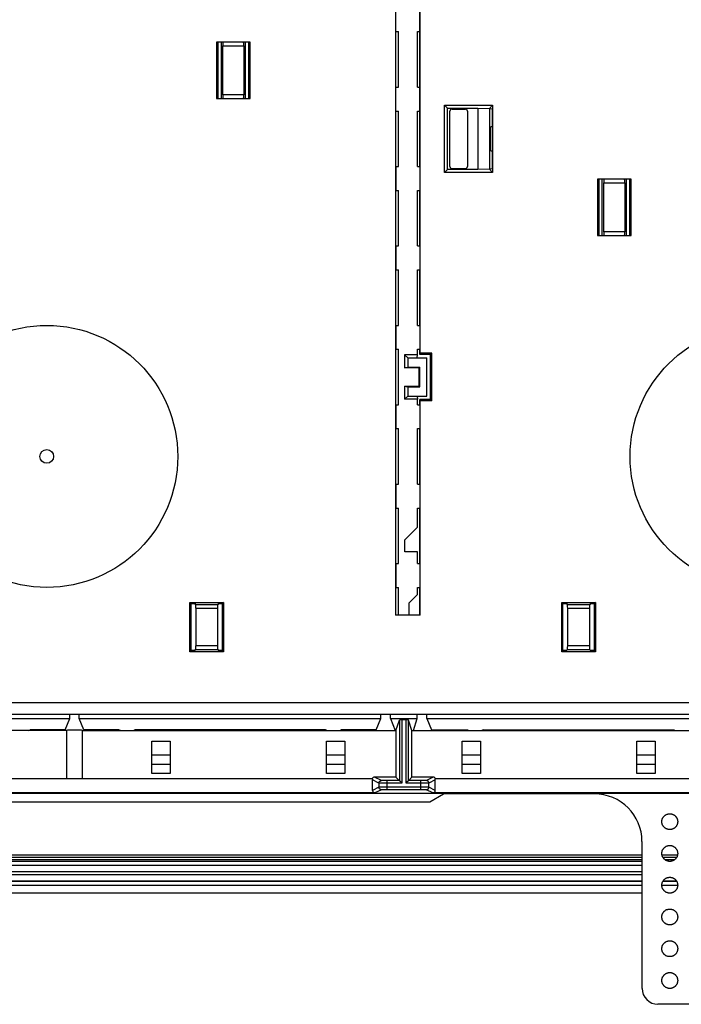
# Model space of a CAD drawing. Units: millimetres. Extents: x -162 to 162, y -112 to 112.
# Drawn here: x -3 to 80, y -112 to 12 of the extents above; entities that cross this region are included whole.
import ezdxf

# ---------------------------------------------------------------- set-up
doc = ezdxf.new("R2010")
doc.units = ezdxf.units.MM
doc.header["$LTSCALE"] = 23.1
for name, color, linetype in [('ASSI', 7, 'CONTINUOUS'), ('DRAFT', 7, 'CONTINUOUS'), ('RACCORDO', 7, 'CONTINUOUS')]:
    doc.layers.add(name, color=color, linetype=linetype)

msp = doc.modelspace()

# ---------------------------------------------------------------- linework, layer by layer
at = {"layer": 'ASSI', "color": 7, "linetype": 'CONTINUOUS'}
for p, q in [((2.51, -83.95), (2.51, -77.85)), ((4.49, -83.95), (4.49, -77.85))]:
    msp.add_line(p, q, dxfattribs=at)
for centre, radius in [((0, -43.35), 16.5), ((90, -43.35), 16.5), ((0, -43.35), 0.866)]:
    msp.add_circle(centre, radius, dxfattribs=at)
msp.add_ellipse((3.5, -77.85), major_axis=(1, 0), ratio=0.026186, start_param=0.100167, end_param=3.041425, dxfattribs=at)
at = {"layer": 'DRAFT', "color": 7, "linetype": 'CONTINUOUS'}
for p, q in [((47.04, -30.35), (47.04, 56.63)), ((43.96, 23.65), (43.96, -63.33)), ((44, 10.15), (44, 13.15)), ((47, 10.15), (47, 13.15)), ((43.99, 10.15), (44.3, 10.15)), ((43.99, 3.15), (43.99, 10.15)), ((44.3, 3.15), (44.3, 10.15)), ((46.7, 10.15), (47.01, 10.15)), ((46.7, 3.15), (46.7, 10.15)), ((47.01, 3.15), (47.01, 10.15)), ((25.62, 8.83), (21.38, 8.83)), ((21.38, 8.83), (21.38, 1.72)), ((21.54, 8.83), (21.54, 1.72)), ((22, 1.72), (22, 8.83)), ((25, 8.83), (25, 1.72)), ((25.46, 1.72), (25.46, 8.83)), ((25.62, 1.72), (25.62, 8.83)), ((43.99, 3.15), (44.3, 3.15)), ((44, 0.15), (44, 3.15)), ((46.7, 3.15), (47.01, 3.15)), ((47, 0.15), (47, 3.15)), ((21.38, 1.72), (25.62, 1.72)), ((43.99, 0.15), (44.3, 0.15)), ((43.99, -6.85), (43.99, 0.15)), ((44.3, -6.85), (44.3, 0.15)), ((46.7, 0.15), (47.01, 0.15)), ((46.7, -6.85), (46.7, 0.15)), ((47.01, -6.85), (47.01, 0.15)), ((50.12, 0.88), (56.18, 0.88)), ((50.12, 0.88), (50.5, 0.5)), ((50.12, -7.58), (50.12, 0.88)), ((50.5, 0.5), (54.31, 0.5)), ((50.5, -7.2), (50.5, 0.5)), ((54.31, 0.5), (55.77, 0.47)), ((54.31, 0.5), (54.31, -7.2)), ((55.77, 0.47), (56.18, 0.88)), ((55.77, 0.47), (55.77, -7.17)), ((56.1, 0.39), (55.77, 0.43)), ((56.1, 0.39), (56.1, -1.85)), ((56.18, 0.88), (56.18, -7.58)), ((56.1, -1.85), (55.96, -1.85)), ((55.96, -4.85), (55.96, -1.85)), ((55.96, -4.85), (56.1, -4.85)), ((56.1, -4.85), (56.1, -7.09)), ((43.99, -6.85), (44.3, -6.85)), ((44, -6.85), (44, -9.85)), ((46.7, -6.85), (47.01, -6.85)), ((47, -6.85), (47, -9.85)), ((50.12, -7.58), (50.5, -7.2)), ((54.31, -7.2), (50.5, -7.2)), ((55.77, -7.17), (54.31, -7.2)), ((55.77, -7.13), (56.1, -7.09)), ((56.18, -7.58), (55.77, -7.17)), ((56.18, -7.58), (50.12, -7.58)), ((73.62, -8.42), (69.38, -8.42)), ((69.38, -8.42), (69.38, -15.53)), ((69.54, -8.42), (69.54, -15.53)), ((70, -15.53), (70, -8.42)), ((73, -8.42), (73, -15.53)), ((73.46, -15.53), (73.46, -8.42)), ((73.62, -15.53), (73.62, -8.42)), ((43.99, -9.85), (44.3, -9.85)), ((43.99, -16.85), (43.99, -9.85)), ((44.3, -16.85), (44.3, -9.85)), ((46.7, -9.85), (47.01, -9.85)), ((46.7, -16.85), (46.7, -9.85)), ((47.01, -16.85), (47.01, -9.85)), ((69.38, -15.53), (73.62, -15.53)), ((43.99, -16.85), (44.3, -16.85)), ((44, -16.85), (44, -19.85)), ((46.7, -16.85), (47.01, -16.85)), ((47, -16.85), (47, -19.85)), ((43.99, -19.85), (44.3, -19.85)), ((43.99, -26.85), (43.99, -19.85)), ((44.3, -26.85), (44.3, -19.85)), ((46.7, -19.85), (47.01, -19.85)), ((46.7, -26.85), (46.7, -19.85)), ((47.01, -26.85), (47.01, -19.85)), ((43.99, -26.85), (44.3, -26.85)), ((44, -26.85), (44, -29.85)), ((46.7, -26.85), (47.01, -26.85)), ((47, -26.85), (47, -29.85)), ((43.99, -29.85), (44.3, -29.85)), ((43.99, -36.85), (43.99, -29.85)), ((44.3, -36.85), (44.3, -29.85)), ((46.7, -30.54), (45.09, -30.54)), ((45.09, -30.54), (45.5, -30.95)), ((45.09, -30.54), (45.09, -32.18)), ((45.5, -30.95), (47.9, -30.95)), ((45.5, -30.95), (45.5, -32.1)), ((46.66, -30.95), (46.7, -30.54)), ((46.7, -29.85), (47.01, -29.85)), ((46.7, -30.54), (46.7, -29.85)), ((47.01, -30.5), (47.01, -29.85)), ((47.04, -30.35), (47.01, -30.5)), ((48.35, -30.5), (47.01, -30.5)), ((48.5, -30.35), (47.04, -30.35)), ((47.9, -35.75), (47.9, -30.95)), ((48.5, -30.35), (48.35, -30.5)), ((48.35, -36.2), (48.35, -30.5)), ((48.5, -36.35), (48.5, -30.35)), ((45.09, -32.18), (45.5, -32.1)), ((46.92, -32.18), (45.09, -32.18)), ((45.5, -32.1), (47, -32.1)), ((46.92, -32.18), (47, -32.1)), ((46.92, -34.52), (46.92, -32.18)), ((47, -34.6), (47, -32.1)), ((45.09, -34.52), (46.92, -34.52)), ((45.09, -34.52), (45.5, -34.6)), ((45.09, -34.52), (45.09, -36.16)), ((45.5, -34.6), (47, -34.6)), ((45.5, -34.6), (45.5, -35.75)), ((46.92, -34.52), (47, -34.6)), ((45.5, -35.75), (45.09, -36.16)), ((45.5, -35.75), (47.9, -35.75)), ((46.66, -35.75), (46.7, -36.16)), ((43.99, -36.85), (44.3, -36.85)), ((44, -36.85), (44, -39.85)), ((46.7, -36.16), (45.09, -36.16)), ((46.7, -36.85), (46.7, -36.16)), ((46.7, -36.85), (47.01, -36.85)), ((47, -36.85), (47, -39.85)), ((48.35, -36.2), (47.01, -36.2)), ((47.04, -36.35), (47.01, -36.2)), ((47.01, -36.85), (47.01, -36.2)), ((48.5, -36.35), (47.04, -36.35)), ((47.04, -63.33), (47.04, -36.35)), ((48.35, -36.2), (48.5, -36.35)), ((43.99, -39.85), (44.3, -39.85)), ((43.99, -46.85), (43.99, -39.85)), ((44.3, -46.85), (44.3, -39.85)), ((46.7, -39.85), (47.01, -39.85)), ((46.7, -46.85), (46.7, -39.85)), ((47.01, -46.85), (47.01, -39.85)), ((43.99, -46.85), (44.3, -46.85)), ((44, -46.85), (44, -49.85)), ((46.7, -46.85), (47.01, -46.85)), ((47, -46.85), (47, -49.85)), ((43.99, -49.85), (44.3, -49.85)), ((43.99, -56.85), (43.99, -49.85)), ((44.3, -56.85), (44.3, -49.85)), ((46.7, -49.85), (47.01, -49.85)), ((46.7, -52.25), (46.7, -49.85)), ((47.01, -56.85), (47.01, -49.85)), ((45.1, -53.85), (46.7, -52.25)), ((45.1, -55.35), (45.1, -53.85)), ((46.7, -55.35), (45.1, -55.35)), ((46.7, -56.85), (46.7, -55.35)), ((43.99, -56.85), (44.3, -56.85)), ((44, -56.85), (44, -59.85)), ((46.7, -56.85), (47.01, -56.85)), ((47, -56.85), (47, -59.85)), ((43.99, -59.85), (44.3, -59.85)), ((43.99, -63.33), (43.99, -59.85)), ((44.3, -63.33), (44.3, -59.85)), ((45.6, -61.85), (46.7, -60.75)), ((46.7, -59.85), (47.01, -59.85)), ((46.7, -60.75), (46.7, -59.85)), ((18.03, -61.73), (22.27, -61.73)), ((18.03, -61.73), (18.19, -61.89)), ((18.03, -67.97), (18.03, -61.73)), ((18.19, -61.89), (18.65, -61.89)), ((18.19, -67.81), (18.19, -61.89)), ((21.65, -61.89), (22.11, -61.89)), ((22.27, -61.73), (22.11, -61.89)), ((22.11, -61.89), (22.11, -67.81)), ((22.27, -61.73), (22.27, -67.97)), ((45.6, -61.85), (45.6, -63.33)), ((64.88, -61.73), (69.12, -61.73)), ((64.88, -61.73), (65.04, -61.89)), ((64.88, -67.97), (64.88, -61.73)), ((65.04, -61.89), (65.5, -61.89)), ((65.04, -67.81), (65.04, -61.89)), ((68.5, -61.89), (68.96, -61.89)), ((69.12, -61.73), (68.96, -61.89)), ((68.96, -61.89), (68.96, -67.81)), ((69.12, -61.73), (69.12, -67.97)), ((47.04, -63.33), (43.96, -63.33)), ((18.03, -67.97), (18.19, -67.81)), ((22.27, -67.97), (18.03, -67.97)), ((18.65, -67.81), (18.19, -67.81)), ((22.11, -67.81), (21.65, -67.81)), ((22.27, -67.97), (22.11, -67.81)), ((64.88, -67.97), (65.04, -67.81)), ((69.12, -67.97), (64.88, -67.97)), ((65.5, -67.81), (65.04, -67.81)), ((68.96, -67.81), (68.5, -67.81)), ((69.12, -67.97), (68.96, -67.81)), ((-35.1, -76.35), (2.9, -76.35)), ((2.32, -77.8), (2.9, -76.35)), ((2.9, -76.35), (2.9, -75.85)), ((4.1, -76.35), (4.1, -75.85)), ((4.1, -76.35), (42.1, -76.35)), ((4.68, -77.8), (4.1, -76.35)), ((41.52, -77.8), (42.1, -76.35)), ((42.1, -76.35), (42.1, -75.85)), ((43.3, -76.35), (43.3, -75.85)), ((43.3, -76.35), (46.69, -76.35)), ((43.3, -76.35), (43.9, -77.85)), ((46.19, -77.85), (46.69, -76.35)), ((46.69, -76.35), (46.69, -75.85)), ((47.9, -76.35), (47.9, -75.85)), ((47.9, -76.35), (86.1, -76.35)), ((47.9, -76.35), (48.48, -77.8)), ((2.51, -77.85), (-43.7, -77.85)), ((-2.27, -77.85), (-2.1, -77.8)), ((2.32, -77.8), (-2.1, -77.8)), ((4.49, -77.85), (44, -77.85)), ((9.1, -77.8), (4.68, -77.8)), ((9.27, -77.85), (9.1, -77.8)), ((10.93, -77.85), (11.1, -77.8)), ((35.1, -77.8), (11.1, -77.8)), ((35.27, -77.85), (35.1, -77.8)), ((36.93, -77.85), (37.1, -77.8)), ((41.52, -77.8), (37.1, -77.8)), ((44, -77.85), (44, -83.75)), ((46, -77.85), (85.7, -77.85)), ((46, -83.75), (46, -77.85)), ((48.48, -77.8), (53, -77.8)), ((53, -77.8), (53.17, -77.85)), ((55, -77.8), (54.83, -77.85)), ((55, -77.8), (79, -77.8)), ((79, -77.8), (79.17, -77.85)), ((13.24, -79.19), (15.56, -79.19)), ((13.24, -83.28), (13.24, -79.19)), ((15.56, -79.19), (15.56, -83.28)), ((35.24, -79.19), (37.56, -79.19)), ((35.24, -83.28), (35.24, -79.19)), ((37.56, -79.19), (37.56, -83.28)), ((52.34, -79.19), (54.66, -79.19)), ((52.34, -83.28), (52.34, -79.19)), ((54.66, -79.19), (54.66, -83.28)), ((74.34, -79.19), (76.66, -79.19)), ((74.34, -83.28), (74.34, -79.19)), ((76.66, -79.19), (76.66, -83.28)), ((15.56, -83.28), (13.24, -83.28)), ((37.56, -83.28), (35.24, -83.28)), ((54.66, -83.28), (52.34, -83.28)), ((76.66, -83.28), (74.34, -83.28)), ((-136, -85.75), (136, -85.75)), ((48.27, -86.85), (50, -85.85)), ((-48.27, -86.85), (48.27, -86.85))]:
    msp.add_line(p, q, dxfattribs=at)
at = {"layer": 'RACCORDO', "color": 253, "linetype": 'CONTINUOUS'}
for p, q in [((22.17, 8.37), (24.83, 8.37)), ((24.83, 2.18), (22.17, 2.18)), ((70.17, -8.88), (72.83, -8.88)), ((72.83, -15.07), (70.17, -15.07)), ((18.74, -61.98), (21.56, -61.98)), ((65.59, -61.98), (68.41, -61.98)), ((18.78, -62.48), (21.52, -62.48)), ((65.63, -62.48), (68.37, -62.48)), ((21.56, -67.72), (18.74, -67.72)), ((21.52, -67.22), (18.78, -67.22)), ((68.41, -67.72), (65.59, -67.72)), ((68.37, -67.22), (65.63, -67.22)), ((-36.67, -74.35), (126.66, -74.35)), ((44.73, -76.54), (44.73, -84.48)), ((45.27, -84.48), (45.27, -76.54)), ((13.24, -80.92), (15.56, -80.92)), ((35.24, -80.92), (37.56, -80.92)), ((52.34, -80.92), (54.66, -80.92)), ((74.34, -80.92), (76.66, -80.92)), ((13.24, -82.11), (15.56, -82.11)), ((35.24, -82.11), (37.56, -82.11)), ((52.34, -82.11), (54.66, -82.11)), ((74.34, -82.11), (76.66, -82.11)), ((41.86, -84.48), (41.05, -84.08)), ((42.16, -84.18), (41.3, -83.75)), ((42.26, -84.18), (42.21, -84.18)), ((42.35, -84.18), (42.26, -84.18)), ((42.51, -84.18), (42.35, -84.18)), ((42.86, -84.18), (42.51, -84.18)), ((42.86, -84.18), (42.86, -85.32)), ((47.34, -84.18), (47.14, -84.18)), ((47.14, -85.32), (47.14, -84.18)), ((47.59, -84.18), (47.34, -84.18)), ((47.71, -84.18), (47.59, -84.18)), ((47.77, -84.18), (47.71, -84.18)), ((47.8, -84.18), (47.77, -84.18)), ((47.82, -84.18), (47.8, -84.18)), ((48.7, -83.75), (47.84, -84.18)), ((48.95, -84.08), (48.14, -84.48)), ((41.86, -85.02), (41.05, -85.42)), ((42.16, -85.32), (41.35, -85.72)), ((41.86, -84.48), (41.86, -85.02)), ((41.91, -85.02), (41.88, -85.02)), ((41.98, -85.02), (41.91, -85.02)), ((42.03, -84.48), (41.93, -84.48)), ((42.12, -85.02), (41.98, -85.02)), ((42.28, -84.48), (42.03, -84.48)), ((42.55, -85.02), (42.12, -85.02)), ((42.21, -85.32), (42.18, -85.32)), ((42.26, -85.32), (42.21, -85.32)), ((42.34, -85.32), (42.26, -85.32)), ((44.73, -84.48), (42.28, -84.48)), ((42.54, -85.32), (42.34, -85.32)), ((42.86, -85.32), (42.54, -85.32)), ((47.51, -85.02), (42.55, -85.02)), ((47.47, -84.48), (45.27, -84.48)), ((47.47, -85.32), (47.14, -85.32)), ((47.89, -84.48), (47.47, -84.48)), ((47.64, -85.32), (47.47, -85.32)), ((47.89, -85.02), (47.51, -85.02)), ((47.73, -85.32), (47.64, -85.32)), ((47.78, -85.32), (47.73, -85.32)), ((48.65, -85.72), (47.84, -85.32)), ((48.03, -84.48), (47.89, -84.48)), ((48.03, -85.02), (47.89, -85.02)), ((48.09, -84.48), (48.03, -84.48)), ((48.09, -85.02), (48.03, -85.02)), ((48.12, -84.48), (48.09, -84.48)), ((48.14, -85.02), (48.14, -84.48)), ((48.95, -85.42), (48.14, -85.02)), ((75, -93.56), (-75, -93.56)), ((75, -93.86), (-75, -93.86)), ((75, -93.87), (-75, -93.87)), ((75, -94.17), (-75, -94.17)), ((79.48, -93.56), (77.52, -93.56)), ((79.36, -93.86), (77.64, -93.86)), ((79.35, -93.87), (77.65, -93.87)), ((79.07, -94.17), (77.93, -94.17)), ((-75, -94.33), (75, -94.33)), ((-75, -94.83), (75, -94.83)), ((-75, -94.84), (75, -94.84)), ((78.32, -94.33), (78.68, -94.33)), ((-75, -95.64), (75, -95.64)), ((75, -96.06), (-75, -96.06)), ((75, -96.86), (-75, -96.86)), ((75, -96.87), (-75, -96.87)), ((75, -97.37), (-75, -97.37)), ((79.5, -97.37), (77.5, -97.37)), ((79.37, -96.86), (77.63, -96.86)), ((79.37, -96.87), (77.63, -96.87))]:
    msp.add_line(p, q, dxfattribs=at)
at = {"layer": 'RACCORDO', "color": 7, "linetype": 'CONTINUOUS'}
for p, q in [((22.17, 2.18), (22.17, 8.37)), ((24.83, 8.37), (24.83, 2.18)), ((50.8, -6.85), (50.8, 0.15)), ((51.05, 0.4), (52.75, 0.4)), ((53, 0.15), (53, -6.85)), ((51.05, -7.1), (52.75, -7.1)), ((70.17, -15.07), (70.17, -8.88)), ((72.83, -8.88), (72.83, -15.07)), ((47.01, -63.33), (47.01, -59.85)), ((18.65, -61.89), (18.74, -61.98)), ((21.65, -61.89), (21.56, -61.98)), ((65.5, -61.89), (65.59, -61.98)), ((68.5, -61.89), (68.41, -61.98)), ((18.78, -62.48), (18.78, -67.22)), ((21.52, -62.48), (21.52, -67.22)), ((65.63, -62.48), (65.63, -67.22)), ((68.37, -62.48), (68.37, -67.22)), ((18.65, -67.81), (18.74, -67.72)), ((21.65, -67.81), (21.56, -67.72)), ((65.5, -67.81), (65.59, -67.72)), ((68.5, -67.81), (68.41, -67.72)), ((126.67, -75.85), (-38.19, -75.85)), ((44, -77.85), (44.43, -76.55)), ((44.43, -76.55), (44.43, -84.18)), ((45.27, -76.54), (44.73, -76.54)), ((46, -77.85), (45.57, -76.55)), ((45.57, -84.18), (45.57, -76.55)), ((41.08, -83.95), (-34.78, -83.95)), ((41.05, -85.42), (41.05, -84.08)), ((44, -83.75), (41.3, -83.75)), ((44.43, -84.18), (42.86, -84.18)), ((44.43, -84.18), (44.43, -84.18)), ((44.45, -84.2), (44.47, -84.22)), ((44.47, -84.22), (44.64, -84.39)), ((47.14, -84.18), (45.57, -84.18)), ((45.57, -84.18), (45.57, -84.18)), ((48.7, -83.75), (46, -83.75)), ((124.83, -83.95), (48.92, -83.95)), ((48.95, -85.42), (48.95, -84.08)), ((47.14, -85.32), (42.86, -85.32)), ((41.35, -85.72), (-35.05, -85.72)), ((125.1, -85.72), (48.65, -85.72)), ((69, -85.85), (50, -85.85)), ((75, -110.35), (75, -91.85)), ((75, -98.35), (-75, -98.35)), ((116, -112.35), (77, -112.35))]:
    msp.add_line(p, q, dxfattribs=at)
at = {"layer": 'RACCORDO', "color": 253, "linetype": 'CONTINUOUS'}
for points in [[(41.86, -84.48), (41.86, -84.46), (41.86, -84.43), (41.86, -84.41), (41.87, -84.39), (41.88, -84.37), (41.89, -84.35), (41.9, -84.33), (41.91, -84.31), (41.92, -84.29), (41.94, -84.27), (41.95, -84.26), (41.97, -84.24), (41.99, -84.23), (42.01, -84.22), (42.03, -84.21), (42.05, -84.2), (42.07, -84.19), (42.09, -84.19), (42.11, -84.18), (42.13, -84.18), (42.16, -84.18)], [(42.21, -84.18), (42.19, -84.18), (42.18, -84.18), (42.17, -84.18), (42.16, -84.18), (42.16, -84.18), (42.16, -84.18)], [(47.84, -84.18), (47.84, -84.18), (47.84, -84.18), (47.83, -84.18), (47.83, -84.18), (47.82, -84.18)], [(48.14, -84.48), (48.14, -84.46), (48.14, -84.43), (48.14, -84.41), (48.13, -84.39), (48.12, -84.37), (48.11, -84.35), (48.1, -84.33), (48.09, -84.31), (48.08, -84.29), (48.06, -84.27), (48.05, -84.26), (48.03, -84.24), (48.01, -84.23), (47.99, -84.22), (47.97, -84.21), (47.95, -84.2), (47.93, -84.19), (47.91, -84.19), (47.89, -84.18), (47.87, -84.18), (47.84, -84.18)], [(41.93, -84.48), (41.9, -84.48), (41.88, -84.48), (41.87, -84.48), (41.86, -84.48), (41.86, -84.48), (41.86, -84.48)], [(41.88, -85.02), (41.87, -85.02), (41.86, -85.02), (41.86, -85.02), (41.86, -85.02)], [(42.16, -85.32), (42.13, -85.32), (42.11, -85.32), (42.09, -85.31), (42.07, -85.31), (42.05, -85.3), (42.03, -85.29), (42.01, -85.28), (41.99, -85.27), (41.97, -85.26), (41.95, -85.24), (41.94, -85.23), (41.92, -85.21), (41.91, -85.19), (41.9, -85.17), (41.89, -85.15), (41.88, -85.13), (41.87, -85.11), (41.86, -85.09), (41.86, -85.07), (41.86, -85.04), (41.86, -85.02)], [(42.18, -85.32), (42.17, -85.32), (42.17, -85.32), (42.16, -85.32), (42.16, -85.32), (42.16, -85.32)], [(47.84, -85.32), (47.84, -85.32), (47.84, -85.32), (47.83, -85.32), (47.83, -85.32), (47.82, -85.32), (47.81, -85.32), (47.78, -85.32)], [(47.84, -85.32), (47.87, -85.32), (47.89, -85.32), (47.91, -85.31), (47.93, -85.31), (47.95, -85.3), (47.97, -85.29), (47.99, -85.28), (48.01, -85.27), (48.03, -85.26), (48.05, -85.24), (48.06, -85.23), (48.08, -85.21), (48.09, -85.19), (48.1, -85.17), (48.11, -85.15), (48.12, -85.13), (48.13, -85.11), (48.14, -85.09), (48.14, -85.07), (48.14, -85.04), (48.14, -85.02)], [(48.14, -85.02), (48.14, -85.02), (48.14, -85.02), (48.13, -85.02), (48.12, -85.02), (48.09, -85.02)], [(48.14, -84.48), (48.14, -84.48), (48.14, -84.48), (48.13, -84.48), (48.12, -84.48)]]:
    msp.add_lwpolyline(points, dxfattribs=at)
at = {"layer": 'RACCORDO', "color": 7, "linetype": 'CONTINUOUS'}
for points in [[(44, -83.75), (44.44, -84.19), (44.44, -84.19), (44.45, -84.2)], [(46, -83.75), (45.56, -84.19), (45.56, -84.19), (45.36, -84.39)], [(44.64, -84.39), (44.71, -84.46), (44.73, -84.48)], [(45.36, -84.39), (45.29, -84.46), (45.27, -84.48)], [(77.79, -90.06), (77.76, -90.02), (77.73, -89.99), (77.7, -89.95), (77.67, -89.91), (77.65, -89.87), (77.62, -89.83), (77.6, -89.79), (77.58, -89.75), (77.56, -89.7), (77.55, -89.66), (77.54, -89.61), (77.52, -89.56), (77.51, -89.52), (77.51, -89.47), (77.5, -89.42), (77.5, -89.37), (77.5, -89.33), (77.5, -89.28), (77.51, -89.23), (77.51, -89.18), (77.52, -89.14), (77.54, -89.09), (77.55, -89.04), (77.56, -89), (77.58, -88.96), (77.6, -88.91), (77.62, -88.87), (77.65, -88.83), (77.67, -88.79), (77.7, -88.75), (77.73, -88.71), (77.76, -88.68), (77.79, -88.64)], [(77.79, -88.64), (77.83, -88.61), (77.86, -88.58), (77.9, -88.55), (77.94, -88.52), (77.98, -88.5), (78.02, -88.47), (78.06, -88.45), (78.1, -88.43), (78.15, -88.41), (78.19, -88.4), (78.24, -88.39), (78.29, -88.37), (78.33, -88.36), (78.38, -88.36), (78.43, -88.35), (78.48, -88.35), (78.52, -88.35), (78.57, -88.35), (78.62, -88.36), (78.67, -88.36), (78.71, -88.37), (78.76, -88.39), (78.81, -88.4), (78.85, -88.41), (78.89, -88.43), (78.94, -88.45), (78.98, -88.47), (79.02, -88.5), (79.06, -88.52), (79.1, -88.55), (79.14, -88.58), (79.17, -88.61), (79.21, -88.64)], [(79.21, -88.64), (79.24, -88.68), (79.28, -88.72), (79.31, -88.76), (79.34, -88.8), (79.36, -88.85), (79.39, -88.89), (79.41, -88.94), (79.43, -88.99), (79.45, -89.04), (79.46, -89.09), (79.48, -89.14), (79.49, -89.19), (79.49, -89.24), (79.5, -89.3), (79.5, -89.35), (79.5, -89.4), (79.49, -89.45), (79.49, -89.51), (79.48, -89.56), (79.46, -89.61), (79.45, -89.66), (79.43, -89.71), (79.41, -89.76), (79.39, -89.8), (79.36, -89.85), (79.34, -89.9), (79.31, -89.94), (79.28, -89.98), (79.24, -90.02), (79.21, -90.06)], [(79.21, -90.06), (79.17, -90.09), (79.14, -90.12), (79.1, -90.15), (79.06, -90.18), (79.02, -90.2), (78.98, -90.23), (78.94, -90.25), (78.9, -90.27), (78.85, -90.29), (78.81, -90.3), (78.76, -90.31), (78.71, -90.33), (78.67, -90.34), (78.62, -90.34), (78.57, -90.35), (78.52, -90.35), (78.48, -90.35), (78.43, -90.35), (78.38, -90.34), (78.33, -90.34), (78.29, -90.33), (78.24, -90.31), (78.19, -90.3), (78.15, -90.29), (78.11, -90.27), (78.06, -90.25), (78.02, -90.23), (77.98, -90.2), (77.94, -90.18), (77.9, -90.15), (77.86, -90.12), (77.83, -90.09), (77.79, -90.06)], [(77.79, -94.06), (77.76, -94.02), (77.73, -93.99), (77.7, -93.95), (77.67, -93.91), (77.65, -93.87), (77.62, -93.83), (77.6, -93.79), (77.58, -93.75), (77.56, -93.7), (77.55, -93.66), (77.54, -93.61), (77.52, -93.56), (77.51, -93.52), (77.51, -93.47), (77.5, -93.42), (77.5, -93.37), (77.5, -93.33), (77.5, -93.28), (77.51, -93.23), (77.51, -93.18), (77.52, -93.14), (77.54, -93.09), (77.55, -93.04), (77.56, -93), (77.58, -92.96), (77.6, -92.91), (77.62, -92.87), (77.65, -92.83), (77.67, -92.79), (77.7, -92.75), (77.73, -92.71), (77.76, -92.68), (77.79, -92.64)], [(77.79, -92.64), (77.83, -92.61), (77.86, -92.58), (77.9, -92.55), (77.94, -92.52), (77.98, -92.5), (78.02, -92.47), (78.06, -92.45), (78.1, -92.43), (78.15, -92.41), (78.19, -92.4), (78.24, -92.39), (78.29, -92.37), (78.33, -92.36), (78.38, -92.36), (78.43, -92.35), (78.48, -92.35), (78.52, -92.35), (78.57, -92.35), (78.62, -92.36), (78.67, -92.36), (78.71, -92.37), (78.76, -92.39), (78.81, -92.4), (78.85, -92.41), (78.89, -92.43), (78.94, -92.45), (78.98, -92.47), (79.02, -92.5), (79.06, -92.52), (79.1, -92.55), (79.14, -92.58), (79.17, -92.61), (79.21, -92.64)], [(79.21, -92.64), (79.24, -92.68), (79.28, -92.72), (79.31, -92.76), (79.34, -92.8), (79.36, -92.85), (79.39, -92.89), (79.41, -92.94), (79.43, -92.99), (79.45, -93.04), (79.46, -93.09), (79.48, -93.14), (79.49, -93.19), (79.49, -93.24), (79.5, -93.3), (79.5, -93.35), (79.5, -93.4), (79.49, -93.45), (79.49, -93.51), (79.48, -93.56), (79.46, -93.61), (79.45, -93.66), (79.43, -93.71), (79.41, -93.76), (79.39, -93.8), (79.36, -93.85), (79.34, -93.9), (79.31, -93.94), (79.28, -93.98), (79.24, -94.02), (79.21, -94.06)], [(79.21, -94.06), (79.17, -94.09), (79.14, -94.12), (79.1, -94.15), (79.06, -94.18), (79.02, -94.2), (78.98, -94.23), (78.94, -94.25), (78.9, -94.27), (78.85, -94.29), (78.81, -94.3), (78.76, -94.31), (78.71, -94.33), (78.67, -94.34), (78.62, -94.34), (78.57, -94.35), (78.52, -94.35), (78.48, -94.35), (78.43, -94.35), (78.38, -94.34), (78.33, -94.34), (78.29, -94.33), (78.24, -94.31), (78.19, -94.3), (78.15, -94.29), (78.11, -94.27), (78.06, -94.25), (78.02, -94.23), (77.98, -94.2), (77.94, -94.18), (77.9, -94.15), (77.86, -94.12), (77.83, -94.09), (77.79, -94.06)], [(77.79, -98.06), (77.76, -98.02), (77.73, -97.99), (77.7, -97.95), (77.67, -97.91), (77.65, -97.87), (77.62, -97.83), (77.6, -97.79), (77.58, -97.75), (77.56, -97.7), (77.55, -97.66), (77.54, -97.61), (77.52, -97.56), (77.51, -97.52), (77.51, -97.47), (77.5, -97.42), (77.5, -97.37), (77.5, -97.33), (77.5, -97.28), (77.51, -97.23), (77.51, -97.18), (77.52, -97.14), (77.54, -97.09), (77.55, -97.04), (77.56, -97), (77.58, -96.96), (77.6, -96.91), (77.62, -96.87), (77.65, -96.83), (77.67, -96.79), (77.7, -96.75), (77.73, -96.71), (77.76, -96.68), (77.79, -96.64)], [(77.79, -96.64), (77.83, -96.61), (77.86, -96.58), (77.9, -96.55), (77.94, -96.52), (77.98, -96.5), (78.02, -96.47), (78.06, -96.45), (78.1, -96.43), (78.15, -96.41), (78.19, -96.4), (78.24, -96.39), (78.29, -96.37), (78.33, -96.36), (78.38, -96.36), (78.43, -96.35), (78.48, -96.35), (78.52, -96.35), (78.57, -96.35), (78.62, -96.36), (78.67, -96.36), (78.71, -96.37), (78.76, -96.39), (78.81, -96.4), (78.85, -96.41), (78.89, -96.43), (78.94, -96.45), (78.98, -96.47), (79.02, -96.5), (79.06, -96.52), (79.1, -96.55), (79.14, -96.58), (79.17, -96.61), (79.21, -96.64)], [(79.21, -96.64), (79.24, -96.68), (79.28, -96.72), (79.31, -96.76), (79.34, -96.8), (79.36, -96.85), (79.39, -96.89), (79.41, -96.94), (79.43, -96.99), (79.45, -97.04), (79.46, -97.09), (79.48, -97.14), (79.49, -97.19), (79.49, -97.24), (79.5, -97.3), (79.5, -97.35), (79.5, -97.4), (79.49, -97.45), (79.49, -97.51), (79.48, -97.56), (79.46, -97.61), (79.45, -97.66), (79.43, -97.71), (79.41, -97.76), (79.39, -97.8), (79.36, -97.85), (79.34, -97.9), (79.31, -97.94), (79.28, -97.98), (79.24, -98.02), (79.21, -98.06)], [(79.21, -98.06), (79.17, -98.09), (79.14, -98.12), (79.1, -98.15), (79.06, -98.18), (79.02, -98.2), (78.98, -98.23), (78.94, -98.25), (78.9, -98.27), (78.85, -98.29), (78.81, -98.3), (78.76, -98.31), (78.71, -98.33), (78.67, -98.34), (78.62, -98.34), (78.57, -98.35), (78.52, -98.35), (78.48, -98.35), (78.43, -98.35), (78.38, -98.34), (78.33, -98.34), (78.29, -98.33), (78.24, -98.31), (78.19, -98.3), (78.15, -98.29), (78.11, -98.27), (78.06, -98.25), (78.02, -98.23), (77.98, -98.2), (77.94, -98.18), (77.9, -98.15), (77.86, -98.12), (77.83, -98.09), (77.79, -98.06)], [(77.79, -100.64), (77.83, -100.61), (77.86, -100.58), (77.9, -100.55), (77.94, -100.52), (77.98, -100.5), (78.02, -100.47), (78.06, -100.45), (78.1, -100.43), (78.15, -100.41), (78.19, -100.4), (78.24, -100.39), (78.29, -100.37), (78.33, -100.36), (78.38, -100.36), (78.43, -100.35), (78.48, -100.35), (78.52, -100.35), (78.57, -100.35), (78.62, -100.36), (78.67, -100.36), (78.71, -100.37), (78.76, -100.39), (78.81, -100.4), (78.85, -100.41), (78.89, -100.43), (78.94, -100.45), (78.98, -100.47), (79.02, -100.5), (79.06, -100.52), (79.1, -100.55), (79.14, -100.58), (79.17, -100.61), (79.21, -100.64)], [(77.79, -102.06), (77.76, -102.02), (77.73, -101.99), (77.7, -101.95), (77.67, -101.91), (77.65, -101.87), (77.62, -101.83), (77.6, -101.79), (77.58, -101.75), (77.56, -101.7), (77.55, -101.66), (77.54, -101.61), (77.52, -101.56), (77.51, -101.52), (77.51, -101.47), (77.5, -101.42), (77.5, -101.37), (77.5, -101.33), (77.5, -101.28), (77.51, -101.23), (77.51, -101.18), (77.52, -101.14), (77.54, -101.09), (77.55, -101.04), (77.56, -101), (77.58, -100.96), (77.6, -100.91), (77.62, -100.87), (77.65, -100.83), (77.67, -100.79), (77.7, -100.75), (77.73, -100.71), (77.76, -100.68), (77.79, -100.64)], [(79.21, -100.64), (79.24, -100.68), (79.28, -100.72), (79.31, -100.76), (79.34, -100.8), (79.36, -100.85), (79.39, -100.89), (79.41, -100.94), (79.43, -100.99), (79.45, -101.04), (79.46, -101.09), (79.48, -101.14), (79.49, -101.19), (79.49, -101.24), (79.5, -101.3), (79.5, -101.35), (79.5, -101.4), (79.49, -101.45), (79.49, -101.51), (79.48, -101.56), (79.46, -101.61), (79.45, -101.66), (79.43, -101.71), (79.41, -101.76), (79.39, -101.8), (79.36, -101.85), (79.34, -101.9), (79.31, -101.94), (79.28, -101.98), (79.24, -102.02), (79.21, -102.06)], [(79.21, -102.06), (79.17, -102.09), (79.14, -102.12), (79.1, -102.15), (79.06, -102.18), (79.02, -102.2), (78.98, -102.23), (78.94, -102.25), (78.9, -102.27), (78.85, -102.29), (78.81, -102.3), (78.76, -102.31), (78.71, -102.33), (78.67, -102.34), (78.62, -102.34), (78.57, -102.35), (78.52, -102.35), (78.48, -102.35), (78.43, -102.35), (78.38, -102.34), (78.33, -102.34), (78.29, -102.33), (78.24, -102.31), (78.19, -102.3), (78.15, -102.29), (78.11, -102.27), (78.06, -102.25), (78.02, -102.23), (77.98, -102.2), (77.94, -102.18), (77.9, -102.15), (77.86, -102.12), (77.83, -102.09), (77.79, -102.06)], [(77.79, -106.06), (77.76, -106.02), (77.73, -105.99), (77.7, -105.95), (77.67, -105.91), (77.65, -105.87), (77.62, -105.83), (77.6, -105.79), (77.58, -105.75), (77.56, -105.7), (77.55, -105.66), (77.54, -105.61), (77.52, -105.56), (77.51, -105.52), (77.51, -105.47), (77.5, -105.42), (77.5, -105.37), (77.5, -105.33), (77.5, -105.28), (77.51, -105.23), (77.51, -105.18), (77.52, -105.14), (77.54, -105.09), (77.55, -105.04), (77.56, -105), (77.58, -104.96), (77.6, -104.91), (77.62, -104.87), (77.65, -104.83), (77.67, -104.79), (77.7, -104.75), (77.73, -104.71), (77.76, -104.68), (77.79, -104.64)], [(77.79, -104.64), (77.83, -104.61), (77.86, -104.58), (77.9, -104.55), (77.94, -104.52), (77.98, -104.5), (78.02, -104.47), (78.06, -104.45), (78.1, -104.43), (78.15, -104.41), (78.19, -104.4), (78.24, -104.39), (78.29, -104.37), (78.33, -104.36), (78.38, -104.36), (78.43, -104.35), (78.48, -104.35), (78.52, -104.35), (78.57, -104.35), (78.62, -104.36), (78.67, -104.36), (78.71, -104.37), (78.76, -104.39), (78.81, -104.4), (78.85, -104.41), (78.89, -104.43), (78.94, -104.45), (78.98, -104.47), (79.02, -104.5), (79.06, -104.52), (79.1, -104.55), (79.14, -104.58), (79.17, -104.61), (79.21, -104.64)], [(79.21, -104.64), (79.24, -104.68), (79.28, -104.72), (79.31, -104.76), (79.34, -104.8), (79.36, -104.85), (79.39, -104.89), (79.41, -104.94), (79.43, -104.99), (79.45, -105.04), (79.46, -105.09), (79.48, -105.14), (79.49, -105.19), (79.49, -105.24), (79.5, -105.3), (79.5, -105.35), (79.5, -105.4), (79.49, -105.45), (79.49, -105.51), (79.48, -105.56), (79.46, -105.61), (79.45, -105.66), (79.43, -105.71), (79.41, -105.76), (79.39, -105.8), (79.36, -105.85), (79.34, -105.9), (79.31, -105.94), (79.28, -105.98), (79.24, -106.02), (79.21, -106.06)], [(79.21, -106.06), (79.17, -106.09), (79.14, -106.12), (79.1, -106.15), (79.06, -106.18), (79.02, -106.2), (78.98, -106.23), (78.94, -106.25), (78.9, -106.27), (78.85, -106.29), (78.81, -106.3), (78.76, -106.31), (78.71, -106.33), (78.67, -106.34), (78.62, -106.34), (78.57, -106.35), (78.52, -106.35), (78.48, -106.35), (78.43, -106.35), (78.38, -106.34), (78.33, -106.34), (78.29, -106.33), (78.24, -106.31), (78.19, -106.3), (78.15, -106.29), (78.11, -106.27), (78.06, -106.25), (78.02, -106.23), (77.98, -106.2), (77.94, -106.18), (77.9, -106.15), (77.86, -106.12), (77.83, -106.09), (77.79, -106.06)], [(77.79, -110.06), (77.76, -110.02), (77.73, -109.99), (77.7, -109.95), (77.67, -109.91), (77.65, -109.87), (77.62, -109.83), (77.6, -109.79), (77.58, -109.75), (77.56, -109.7), (77.55, -109.66), (77.54, -109.61), (77.52, -109.56), (77.51, -109.52), (77.51, -109.47), (77.5, -109.42), (77.5, -109.37), (77.5, -109.33), (77.5, -109.28), (77.51, -109.23), (77.51, -109.18), (77.52, -109.14), (77.54, -109.09), (77.55, -109.04), (77.56, -109), (77.58, -108.96), (77.6, -108.91), (77.62, -108.87), (77.65, -108.83), (77.67, -108.79), (77.7, -108.75), (77.73, -108.71), (77.76, -108.68), (77.79, -108.64)], [(77.79, -108.64), (77.83, -108.61), (77.86, -108.58), (77.9, -108.55), (77.94, -108.52), (77.98, -108.5), (78.02, -108.47), (78.06, -108.45), (78.1, -108.43), (78.15, -108.41), (78.19, -108.4), (78.24, -108.39), (78.29, -108.37), (78.33, -108.36), (78.38, -108.36), (78.43, -108.35), (78.48, -108.35), (78.52, -108.35), (78.57, -108.35), (78.62, -108.36), (78.67, -108.36), (78.71, -108.37), (78.76, -108.39), (78.81, -108.4), (78.85, -108.41), (78.89, -108.43), (78.94, -108.45), (78.98, -108.47), (79.02, -108.5), (79.06, -108.52), (79.1, -108.55), (79.14, -108.58), (79.17, -108.61), (79.21, -108.64)], [(79.21, -108.64), (79.24, -108.68), (79.28, -108.72), (79.31, -108.76), (79.34, -108.8), (79.36, -108.85), (79.39, -108.89), (79.41, -108.94), (79.43, -108.99), (79.45, -109.04), (79.46, -109.09), (79.48, -109.14), (79.49, -109.19), (79.49, -109.24), (79.5, -109.3), (79.5, -109.35), (79.5, -109.4), (79.49, -109.45), (79.49, -109.51), (79.48, -109.56), (79.46, -109.61), (79.45, -109.66), (79.43, -109.71), (79.41, -109.76), (79.39, -109.8), (79.36, -109.85), (79.34, -109.9), (79.31, -109.94), (79.28, -109.98), (79.24, -110.02), (79.21, -110.06)], [(79.21, -110.06), (79.17, -110.09), (79.14, -110.12), (79.1, -110.15), (79.06, -110.18), (79.02, -110.2), (78.98, -110.23), (78.94, -110.25), (78.9, -110.27), (78.85, -110.29), (78.81, -110.3), (78.76, -110.31), (78.71, -110.33), (78.67, -110.34), (78.62, -110.34), (78.57, -110.35), (78.52, -110.35), (78.48, -110.35), (78.43, -110.35), (78.38, -110.34), (78.33, -110.34), (78.29, -110.33), (78.24, -110.31), (78.19, -110.3), (78.15, -110.29), (78.11, -110.27), (78.06, -110.25), (78.02, -110.23), (77.98, -110.2), (77.94, -110.18), (77.9, -110.15), (77.86, -110.12), (77.83, -110.09), (77.79, -110.06)]]:
    msp.add_lwpolyline(points, dxfattribs=at)
for centre, major_axis, ratio, start_param, end_param in [((22.22, 8.37), (0, 0.5), 0.087489, 0.359813, 1.570796), ((24.78, 8.37), (0, 0.5), 0.087489, -1.570796, -0.359813), ((22.22, 2.18), (0, 0.5), 0.087489, -4.712389, -3.501405), ((24.78, 2.18), (0, 0.5), 0.087489, -2.78178, -1.570796), ((51.05, 0.15), (0.177, -0.177), 0.997265, 2.357564, 3.925621), ((52.75, 0.15), (0.177, 0.177), 0.997265, -0.784029, 0.784029), ((51.05, -6.85), (0.177, 0.177), 0.997265, -3.925621, -2.357564), ((52.75, -6.85), (0.177, -0.177), 0.997265, -0.784029, 0.784029), ((70.22, -8.88), (0, 0.5), 0.087489, 0.359813, 1.570796), ((72.78, -8.88), (0, 0.5), 0.087489, -1.570796, -0.359813), ((70.22, -15.07), (0, 0.5), 0.087489, 1.570796, 2.78178), ((72.78, -15.07), (0, 0.5), 0.087489, -2.78178, -1.570796), ((18.74, -62.48), (0, 0.5), 0.087489, -1.570796, -0.087266), ((21.56, -62.48), (0, 0.5), 0.087489, 0.087266, 1.570796), ((65.59, -62.48), (0, 0.5), 0.087489, -1.570796, -0.087266), ((68.41, -62.48), (0, 0.5), 0.087489, 0.087266, 1.570796), ((18.74, -67.22), (0, 0.5), 0.087489, -3.054326, -1.570796), ((21.56, -67.22), (0, 0.5), 0.087489, -4.712389, -3.228859), ((65.59, -67.22), (0, 0.5), 0.087489, -3.054326, -1.570796), ((68.41, -67.22), (0, 0.5), 0.087489, -4.712389, -3.228859), ((44.73, -76.55), (0.3, 0), 0.026186, 1.570796, 3.132866), ((45.27, -76.55), (0.3, 0), 0.026186, 0.008727, 1.570796), ((41.3, -84.05), (0.268, -0.134), 0.99981, 2.03449, 3.265422), ((41.35, -84.08), (0.268, -0.134), 0.99981, -3.112032, -2.678052), ((48.7, -84.05), (0.268, 0.134), 0.99981, -0.123829, 1.107103), ((48.65, -84.08), (0.268, 0.134), 0.99981, -0.463541, -0.02956), ((41.35, -85.42), (0.268, 0.134), 0.99981, 2.678052, 4.248696), ((48.65, -85.42), (0.268, -0.134), 0.99981, -1.107103, 0.463541), ((69, -91.85), (4.24, 4.24), 0.999695, -0.785246, 0.785246), ((77, -110.35), (1.41, 1.41), 0.999695, 2.356347, 3.926839)]:
    msp.add_ellipse(centre, major_axis=major_axis, ratio=ratio, start_param=start_param, end_param=end_param, dxfattribs=at)

doc.saveas('drawing.dxf')
